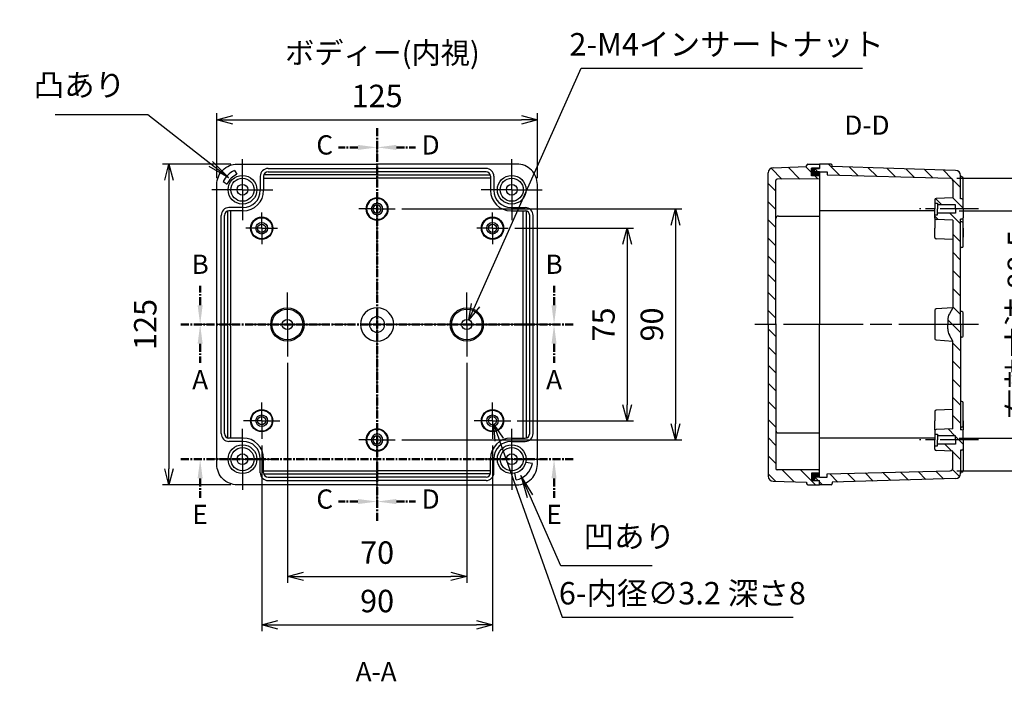
# Model space of a CAD drawing. Units: millimetres. Extents: x 0 to 2040, y 0 to 700.
# Drawn here: x 1307 to 1690, y 240 to 498 of the extents above; entities that cross this region are included whole.
import ezdxf

# ---------------------------------------------------------------- set-up
doc = ezdxf.new("R2010")
doc.units = ezdxf.units.MM
doc.header["$LTSCALE"] = 2.5
for name, pattern in [('AM_ISO08W050', [18, 12, -1.5, 3, -1.5]), ('AM_ISO08W050x2', [9, 6, -0.75, 1.5, -0.75]), ('CENTER', [2, 1.25, -0.25, 0.25, -0.25])]:
    doc.linetypes.add(name, pattern=pattern)
for name, color, linetype, lineweight in [('AM_10', 7, 'AM_ISO08W050', 50), ('AM_5', 3, 'Continuous', 25), ('AM_7', 4, 'AM_ISO08W050', 25), ('AM_8', 1, 'Continuous', 25), ('ｶﾞｽｹｯﾄ', 5, 'Continuous', 25), ('ﾄｯﾌﾟｶﾊﾞｰ', 7, 'Continuous', 25), ('ﾎﾞﾃﾞｨｰ', 2, 'Continuous', 25)]:
    doc.layers.add(name, color=color, linetype=linetype, lineweight=lineweight)
doc.styles.add('ACISOTS', font='isocp.shx', dxfattribs={"height": 1, "bigfont": 'extfont.shx'})
doc.styles.get("Standard").update_dxf_attribs({"font": 'ISOCP.SHX', "bigfont": 'EXTFONT.SHX'})
doc.dimstyles.new('AM_ISO$0', dxfattribs={"dimtxt": 3.5, "dimasz": 2.5, "dimexe": 1, "dimexo": 1, "dimgap": 1.5, "dimtad": 1, "dimdsep": 46, "dimtxsty": 'STANDARD', "dimblk": 'OPEN30', "dimcen": 0, "dimclrd": 3, "dimclre": 3, "dimclrt": 2, "dimadec": 0, "dimazin": 2, "dimtp": 0.1, "dimtm": 0.1, "dimtfac": 0.71, "dimtmove": 0, "dimatfit": 3, "dimldrblk": 'OPEN30', "dimfxl": 1, "dimlwd": -1, "dimlwe": -1, "dimarcsym": 0})
doc.dimstyles.new('AM_ISO$3', dxfattribs={"dimtxt": 3.5, "dimasz": 2.5, "dimexe": 1, "dimexo": 1, "dimgap": 1.5, "dimtad": 1, "dimtoh": 1, "dimdsep": 46, "dimtxsty": 'STANDARD', "dimblk": 'OPEN30', "dimcen": 0, "dimclrd": 3, "dimclre": 3, "dimclrt": 2, "dimadec": 0, "dimazin": 2, "dimtp": 0.1, "dimtm": 0.1, "dimtfac": 0.71, "dimtofl": 0, "dimtmove": 0, "dimatfit": 0, "dimldrblk": 'OPEN30', "dimfxl": 1, "dimlwd": -1, "dimlwe": -1, "dimarcsym": 0})
pattern_1 = [(135, (1679.7177, 182.7586), (-3.53553, -3.53553), [])]
pattern_2 = [(135, (1724.944, 182.7586), (-3.53553, -3.53553), [])]

# ---------------------------------------------------------------- blocks, each defined once
blk = doc.blocks.new('_Open30')
at = {"color": 0, "linetype": 'ByBlock', "lineweight": -2}
for p, q in [((-1, 0.268), (0, 0)), ((0, 0), (-1, -0.268)), ((0, 0), (-1, 0))]:
    blk.add_line(p, q, dxfattribs=at)
blk = doc.blocks.new('*D25')
at = {"layer": 'AM_5', "color": 3}
for p, q in [((1383.42, 435.88), (1383.42, 461.17)), ((1508.42, 435.88), (1508.42, 461.17)), ((1389.67, 458.67), (1502.17, 458.67))]:
    blk.add_line(p, q, dxfattribs=at)
at = {"layer": 'Defpoints', "color": 0}
for p in [(1508.42, 458.67), (1383.42, 433.38), (1508.42, 433.38)]:
    blk.add_point(p, dxfattribs=at)
at = {"layer": 'AM_5', "color": 3, "xscale": 6.25, "yscale": 6.25, "zscale": 6.25, "rotation": 180}
blk.add_blockref('_Open30', (1383.42, 458.67), dxfattribs=at)
at = {"layer": 'AM_5', "color": 3, "xscale": 6.25, "yscale": 6.25, "zscale": 6.25}
blk.add_blockref('_Open30', (1508.42, 458.67), dxfattribs=at)
at = {"layer": 'AM_5', "color": 2, "insert": (1445.92, 466.79), "char_height": 8.75, "attachment_point": 5}
blk.add_mtext('125', dxfattribs=at)
blk = doc.blocks.new('*D26')
at = {"layer": 'AM_5', "color": 3}
for p, q in [((1410.92, 363.88), (1410.92, 278.23)), ((1480.92, 363.88), (1480.92, 278.23)), ((1417.17, 280.73), (1474.67, 280.73))]:
    blk.add_line(p, q, dxfattribs=at)
at = {"layer": 'Defpoints', "color": 0}
for p in [(1410.92, 366.38), (1480.92, 366.38), (1480.92, 280.73)]:
    blk.add_point(p, dxfattribs=at)
at = {"layer": 'AM_5', "color": 3, "xscale": 6.25, "yscale": 6.25, "zscale": 6.25, "rotation": 180}
blk.add_blockref('_Open30', (1410.92, 280.73), dxfattribs=at)
at = {"layer": 'AM_5', "color": 3, "xscale": 6.25, "yscale": 6.25, "zscale": 6.25}
blk.add_blockref('_Open30', (1480.92, 280.73), dxfattribs=at)
at = {"layer": 'AM_5', "color": 2, "insert": (1445.92, 288.85), "char_height": 8.75, "attachment_point": 5}
blk.add_mtext('70', dxfattribs=at)
blk = doc.blocks.new('*D27')
at = {"layer": 'AM_5', "color": 3}
for p, q in [((1400.92, 331.78), (1400.92, 259.35)), ((1490.92, 331.78), (1490.92, 259.35)), ((1407.17, 261.85), (1484.67, 261.85))]:
    blk.add_line(p, q, dxfattribs=at)
at = {"layer": 'Defpoints', "color": 0}
for p in [(1400.92, 334.28), (1490.92, 334.28), (1490.92, 261.85)]:
    blk.add_point(p, dxfattribs=at)
at = {"layer": 'AM_5', "color": 3, "xscale": 6.25, "yscale": 6.25, "zscale": 6.25, "rotation": 180}
blk.add_blockref('_Open30', (1400.92, 261.85), dxfattribs=at)
at = {"layer": 'AM_5', "color": 3, "xscale": 6.25, "yscale": 6.25, "zscale": 6.25}
blk.add_blockref('_Open30', (1490.92, 261.85), dxfattribs=at)
at = {"layer": 'AM_5', "color": 2, "insert": (1445.92, 269.98), "char_height": 8.75, "attachment_point": 5}
blk.add_mtext('90', dxfattribs=at)
blk = doc.blocks.new('*D32')
at = {"layer": 'AM_5', "color": 3}
for p, q in [((1499.58, 416.38), (1545.92, 416.38)), ((1543.42, 410.13), (1543.42, 347.63)), ((1500.52, 341.38), (1545.92, 341.38))]:
    blk.add_line(p, q, dxfattribs=at)
at = {"layer": 'Defpoints', "color": 0}
for p in [(1497.08, 416.38), (1498.02, 341.38), (1543.42, 341.38)]:
    blk.add_point(p, dxfattribs=at)
at = {"layer": 'AM_5', "color": 3, "xscale": 6.25, "yscale": 6.25, "zscale": 6.25}
for p, rotation in [((1543.42, 416.38), 90), ((1543.42, 341.38), 270)]:
    blk.add_blockref('_Open30', p, dxfattribs=dict(at, rotation=rotation))
at = {"layer": 'AM_5', "color": 2, "insert": (1535.3, 378.88), "char_height": 8.75, "attachment_point": 5, "rotation": 90}
blk.add_mtext('75', dxfattribs=at)
blk = doc.blocks.new('*D33')
at = {"layer": 'AM_5', "color": 3}
for p, q in [((1455.52, 423.88), (1564.8, 423.88)), ((1562.3, 417.63), (1562.3, 340.13)), ((1455.52, 333.88), (1564.8, 333.88))]:
    blk.add_line(p, q, dxfattribs=at)
at = {"layer": 'Defpoints', "color": 0}
for p in [(1453.02, 423.88), (1453.02, 333.88), (1562.3, 333.88)]:
    blk.add_point(p, dxfattribs=at)
at = {"layer": 'AM_5', "color": 3, "xscale": 6.25, "yscale": 6.25, "zscale": 6.25}
for p, rotation in [((1562.3, 423.88), 90), ((1562.3, 333.88), 270)]:
    blk.add_blockref('_Open30', p, dxfattribs=dict(at, rotation=rotation))
at = {"layer": 'AM_5', "color": 2, "insert": (1554.18, 378.88), "char_height": 8.75, "attachment_point": 5, "rotation": 90}
blk.add_mtext('90', dxfattribs=at)
blk = doc.blocks.new('*D34')
at = {"layer": 'AM_5', "color": 3}
for p, q in [((1388.92, 441.38), (1362.26, 441.38)), ((1364.76, 435.13), (1364.76, 322.63)), ((1388.92, 316.38), (1362.26, 316.38))]:
    blk.add_line(p, q, dxfattribs=at)
at = {"layer": 'Defpoints', "color": 0}
for p in [(1391.42, 441.38), (1364.76, 316.38), (1391.42, 316.38)]:
    blk.add_point(p, dxfattribs=at)
at = {"layer": 'AM_5', "color": 3, "xscale": 6.25, "yscale": 6.25, "zscale": 6.25}
for p, rotation in [((1364.76, 441.38), 90), ((1364.76, 316.38), 270)]:
    blk.add_blockref('_Open30', p, dxfattribs=dict(at, rotation=rotation))
at = {"layer": 'AM_5', "color": 2, "insert": (1356.64, 378.88), "char_height": 8.75, "attachment_point": 5, "rotation": 90}
blk.add_mtext('125', dxfattribs=at)
blk = doc.blocks.new('*D35')
at = {"layer": 'AM_5', "color": 3}
for p, q in [((1672.92, 423.13), (1707.9, 423.13)), ((1705.4, 416.88), (1705.4, 340.88)), ((1672.92, 334.63), (1707.9, 334.63))]:
    blk.add_line(p, q, dxfattribs=at)
at = {"layer": 'Defpoints', "color": 0}
for p in [(1670.42, 423.13), (1670.42, 334.63), (1705.4, 334.63)]:
    blk.add_point(p, dxfattribs=at)
at = {"layer": 'AM_5', "color": 3, "xscale": 6.25, "yscale": 6.25, "zscale": 6.25}
for p, rotation in [((1705.4, 423.13), 90), ((1705.4, 334.63), 270)]:
    blk.add_blockref('_Open30', p, dxfattribs=dict(at, rotation=rotation))
at = {"layer": 'AM_5', "color": 2, "insert": (1697.28, 378.88), "char_height": 8.75, "attachment_point": 5, "rotation": 90}
blk.add_mtext('有効寸法 88.5', dxfattribs=at)
blk = doc.blocks.new('*D36')
at = {"layer": 'AM_5', "color": 3}
for p, q in [((1671.94, 435.88), (1727.63, 435.88)), ((1725.13, 429.63), (1725.13, 328.13)), ((1671.94, 321.88), (1727.63, 321.88))]:
    blk.add_line(p, q, dxfattribs=at)
at = {"layer": 'Defpoints', "color": 0}
for p in [(1669.44, 435.88), (1669.44, 321.88), (1725.13, 321.88)]:
    blk.add_point(p, dxfattribs=at)
at = {"layer": 'AM_5', "color": 3, "xscale": 6.25, "yscale": 6.25, "zscale": 6.25}
for p, rotation in [((1725.13, 435.88), 90), ((1725.13, 321.88), 270)]:
    blk.add_blockref('_Open30', p, dxfattribs=dict(at, rotation=rotation))
at = {"layer": 'AM_5', "color": 2, "insert": (1717, 378.88), "char_height": 8.75, "attachment_point": 5, "rotation": 90}
blk.add_mtext('有効寸法 114', dxfattribs=at)
blk = doc.blocks.new('*D38')
at = {"layer": 'AM_5', "color": 3}
for p, q in [((1484.28, 386.41), (1525.48, 478.8)), ((1525.48, 478.8), (1635.18, 478.8))]:
    blk.add_line(p, q, dxfattribs=at)
at = {"layer": 'Defpoints', "color": 0}
for p in [(1481.73, 380.71), (1480.1, 377.05)]:
    blk.add_point(p, dxfattribs=at)
at = {"layer": 'AM_5', "color": 3, "xscale": 6.25, "yscale": 6.25, "zscale": 6.25, "rotation": 245.9628084195633}
blk.add_blockref('_Open30', (1481.73, 380.71), dxfattribs=at)
at = {"layer": 'AM_5', "color": 2, "insert": (1582.21, 486.93), "char_height": 8.75, "attachment_point": 5}
blk.add_mtext('2-M4インサートナット', dxfattribs=at)
blk = doc.blocks.new('*D39')
at = {"layer": 'AM_5', "color": 3}
for p, q in [((1493.54, 333.98), (1518.07, 264.89)), ((1518.07, 264.89), (1608.1, 264.89))]:
    blk.add_line(p, q, dxfattribs=at)
at = {"layer": 'Defpoints', "color": 0}
for p in [(1490.38, 342.89), (1491.45, 339.87)]:
    blk.add_point(p, dxfattribs=at)
at = {"layer": 'AM_5', "color": 3, "xscale": 6.25, "yscale": 6.25, "zscale": 6.25, "rotation": 109.547327640224}
blk.add_blockref('_Open30', (1491.45, 339.87), dxfattribs=at)
at = {"layer": 'AM_5', "color": 2, "insert": (1564.96, 273.02), "char_height": 8.75, "attachment_point": 5}
blk.add_mtext('6-内径∅3.2 深さ8', dxfattribs=at)
blk = doc.blocks.new('*S51')
at = {"layer": 'AM_10', "color": 7, "linetype": 'CENTER'}
for p, q in [((1369.42, 378.88), (1384.42, 378.88)), ((1522.42, 378.88), (1507.42, 378.88)), ((1376.92, 371.38), (1376.92, 363.88)), ((1514.92, 371.38), (1514.92, 363.88))]:
    blk.add_line(p, q, dxfattribs=at)
at = {"layer": 'AM_10', "color": 1, "linetype": 'CENTER'}
blk.add_line((1384.42, 378.88), (1507.42, 378.88), dxfattribs=at)
at = {"layer": 'AM_10', "color": 7, "linetype": 'Continuous', "extrusion": (0, 0, -1)}
blk.add_trace([(-1375.93, 371.38), (-1377.9, 371.38), (-1376.92, 378.88)], dxfattribs=at)
at = {"layer": 'AM_10', "color": 7, "linetype": 'Continuous'}
blk.add_trace([(1515.9, 371.38), (1513.93, 371.38), (1514.92, 378.88)], dxfattribs=at)
at = {"layer": 'AM_10', "color": 7, "char_height": 7.5, "attachment_point": 5, "style": 'ACISOTS'}
for s, insert in [('A', (1376.92, 356.38)), ('A', (1514.92, 356.38)), ('A-A', (1445.54, 242.61))]:
    blk.add_mtext(s, dxfattribs=dict(at, insert=insert))
blk = doc.blocks.new('*S52')
at = {"layer": 'AM_10', "color": 7, "linetype": 'CENTER'}
for p, q in [((1369.42, 378.88), (1384.42, 378.88)), ((1522.42, 378.88), (1507.42, 378.88)), ((1376.92, 371.38), (1376.92, 363.88)), ((1514.92, 371.38), (1514.92, 363.88))]:
    blk.add_line(p, q, dxfattribs=at)
at = {"layer": 'AM_10', "color": 1, "linetype": 'CENTER'}
blk.add_line((1384.42, 378.88), (1507.42, 378.88), dxfattribs=at)
at = {"layer": 'AM_10', "color": 7, "linetype": 'Continuous', "extrusion": (0, 0, -1)}
blk.add_trace([(-1375.93, 371.38), (-1377.9, 371.38), (-1376.92, 378.88)], dxfattribs=at)
at = {"layer": 'AM_10', "color": 7, "linetype": 'Continuous'}
blk.add_trace([(1515.9, 371.38), (1513.93, 371.38), (1514.92, 378.88)], dxfattribs=at)
at = {"layer": 'AM_10', "color": 7, "char_height": 7.5, "attachment_point": 5, "style": 'ACISOTS'}
for s, insert in [('A', (1376.92, 356.38)), ('A', (1514.92, 356.38)), ('A-A', (1445.54, 242.61))]:
    blk.add_mtext(s, dxfattribs=dict(at, insert=insert))
blk = doc.blocks.new('*S53')
at = {"layer": 'AM_10', "color": 7, "linetype": 'CENTER'}
for p, q in [((1376.92, 386.38), (1376.92, 393.88)), ((1514.92, 386.38), (1514.92, 393.88)), ((1369.42, 378.88), (1384.42, 378.88)), ((1522.42, 378.88), (1507.42, 378.88))]:
    blk.add_line(p, q, dxfattribs=at)
at = {"layer": 'AM_10', "color": 1, "linetype": 'CENTER'}
blk.add_line((1384.42, 378.88), (1507.42, 378.88), dxfattribs=at)
at = {"layer": 'AM_10', "color": 7, "linetype": 'Continuous'}
blk.add_trace([(1375.93, 386.38), (1377.9, 386.38), (1376.92, 378.88)], dxfattribs=at)
at = {"layer": 'AM_10', "color": 7, "linetype": 'Continuous', "extrusion": (0, 0, -1)}
blk.add_trace([(-1515.9, 386.38), (-1513.93, 386.38), (-1514.92, 378.88)], dxfattribs=at)
at = {"layer": 'AM_10', "color": 7, "char_height": 7.5, "attachment_point": 5, "style": 'ACISOTS'}
for s, insert in [('B-B', (1445.29, 623.65)), ('B', (1376.92, 401.38)), ('B', (1514.92, 401.38))]:
    blk.add_mtext(s, dxfattribs=dict(at, insert=insert))
blk = doc.blocks.new('*S54')
at = {"layer": 'AM_10', "color": 7, "linetype": 'CENTER'}
for p, q in [((1376.92, 386.38), (1376.92, 393.88)), ((1514.92, 386.38), (1514.92, 393.88)), ((1369.42, 378.88), (1384.42, 378.88)), ((1522.42, 378.88), (1507.42, 378.88))]:
    blk.add_line(p, q, dxfattribs=at)
at = {"layer": 'AM_10', "color": 1, "linetype": 'CENTER'}
blk.add_line((1384.42, 378.88), (1507.42, 378.88), dxfattribs=at)
at = {"layer": 'AM_10', "color": 7, "linetype": 'Continuous'}
blk.add_trace([(1375.93, 386.38), (1377.9, 386.38), (1376.92, 378.88)], dxfattribs=at)
at = {"layer": 'AM_10', "color": 7, "linetype": 'Continuous', "extrusion": (0, 0, -1)}
blk.add_trace([(-1515.9, 386.38), (-1513.93, 386.38), (-1514.92, 378.88)], dxfattribs=at)
at = {"layer": 'AM_10', "color": 7, "char_height": 7.5, "attachment_point": 5, "style": 'ACISOTS'}
for s, insert in [('B-B', (1445.29, 623.65)), ('B', (1376.92, 401.38)), ('B', (1514.92, 401.38))]:
    blk.add_mtext(s, dxfattribs=dict(at, insert=insert))
blk = doc.blocks.new('*S55')
at = {"layer": 'AM_10', "color": 7, "linetype": 'CENTER'}
for p, q in [((1445.92, 455.38), (1445.92, 440.38)), ((1438.42, 447.88), (1430.92, 447.88)), ((1445.92, 302.38), (1445.92, 317.38)), ((1438.42, 309.88), (1430.92, 309.88))]:
    blk.add_line(p, q, dxfattribs=at)
at = {"layer": 'AM_10', "color": 1, "linetype": 'CENTER'}
blk.add_line((1445.92, 440.38), (1445.92, 317.38), dxfattribs=at)
at = {"layer": 'AM_10', "color": 7, "linetype": 'Continuous', "extrusion": (0, 0, -1)}
blk.add_trace([(-1438.42, 448.87), (-1438.42, 446.89), (-1445.92, 447.88)], dxfattribs=at)
at = {"layer": 'AM_10', "color": 7, "linetype": 'Continuous'}
blk.add_trace([(1438.42, 308.89), (1438.42, 310.87), (1445.92, 309.88)], dxfattribs=at)
at = {"layer": 'AM_10', "color": 7, "char_height": 7.5, "attachment_point": 5, "style": 'ACISOTS'}
for s, insert in [('C-C', (1256.04, 481.79)), ('C', (1425.49, 447.88)), ('C', (1425.49, 309.88))]:
    blk.add_mtext(s, dxfattribs=dict(at, insert=insert))
blk = doc.blocks.new('*S56')
at = {"layer": 'AM_10', "color": 7, "linetype": 'CENTER'}
for p, q in [((1445.92, 455.38), (1445.92, 440.38)), ((1438.42, 447.88), (1430.92, 447.88)), ((1445.92, 302.38), (1445.92, 317.38)), ((1438.42, 309.88), (1430.92, 309.88))]:
    blk.add_line(p, q, dxfattribs=at)
at = {"layer": 'AM_10', "color": 1, "linetype": 'CENTER'}
blk.add_line((1445.92, 440.38), (1445.92, 317.38), dxfattribs=at)
at = {"layer": 'AM_10', "color": 7, "linetype": 'Continuous', "extrusion": (0, 0, -1)}
blk.add_trace([(-1438.42, 448.87), (-1438.42, 446.89), (-1445.92, 447.88)], dxfattribs=at)
at = {"layer": 'AM_10', "color": 7, "linetype": 'Continuous'}
blk.add_trace([(1438.42, 308.89), (1438.42, 310.87), (1445.92, 309.88)], dxfattribs=at)
at = {"layer": 'AM_10', "color": 7, "char_height": 7.5, "attachment_point": 5, "style": 'ACISOTS'}
for s, insert in [('C-C', (1256.04, 481.79)), ('C', (1425.49, 447.88)), ('C', (1425.49, 309.88))]:
    blk.add_mtext(s, dxfattribs=dict(at, insert=insert))
blk = doc.blocks.new('*S57')
at = {"layer": 'AM_10', "color": 7, "linetype": 'CENTER'}
for p, q in [((1445.92, 455.38), (1445.92, 440.38)), ((1453.42, 447.88), (1460.92, 447.88)), ((1445.92, 302.38), (1445.92, 317.38)), ((1453.42, 309.88), (1460.92, 309.88))]:
    blk.add_line(p, q, dxfattribs=at)
at = {"layer": 'AM_10', "color": 1, "linetype": 'CENTER'}
blk.add_line((1445.92, 440.38), (1445.92, 317.38), dxfattribs=at)
at = {"layer": 'AM_10', "color": 7, "linetype": 'Continuous'}
blk.add_trace([(1453.42, 448.87), (1453.42, 446.89), (1445.92, 447.88)], dxfattribs=at)
at = {"layer": 'AM_10', "color": 7, "linetype": 'Continuous', "extrusion": (0, 0, -1)}
blk.add_trace([(-1453.42, 308.89), (-1453.42, 310.87), (-1445.92, 309.88)], dxfattribs=at)
at = {"layer": 'AM_10', "color": 7, "char_height": 7.5, "attachment_point": 5, "style": 'ACISOTS'}
for s, insert in [('D-D', (1636.93, 455.59)), ('D', (1466.81, 447.88)), ('D', (1466.81, 309.88))]:
    blk.add_mtext(s, dxfattribs=dict(at, insert=insert))
blk = doc.blocks.new('*S58')
at = {"layer": 'AM_10', "color": 7, "linetype": 'CENTER'}
for p, q in [((1445.92, 455.38), (1445.92, 440.38)), ((1453.42, 447.88), (1460.92, 447.88)), ((1445.92, 302.38), (1445.92, 317.38)), ((1453.42, 309.88), (1460.92, 309.88))]:
    blk.add_line(p, q, dxfattribs=at)
at = {"layer": 'AM_10', "color": 1, "linetype": 'CENTER'}
blk.add_line((1445.92, 440.38), (1445.92, 317.38), dxfattribs=at)
at = {"layer": 'AM_10', "color": 7, "linetype": 'Continuous'}
blk.add_trace([(1453.42, 448.87), (1453.42, 446.89), (1445.92, 447.88)], dxfattribs=at)
at = {"layer": 'AM_10', "color": 7, "linetype": 'Continuous', "extrusion": (0, 0, -1)}
blk.add_trace([(-1453.42, 308.89), (-1453.42, 310.87), (-1445.92, 309.88)], dxfattribs=at)
at = {"layer": 'AM_10', "color": 7, "char_height": 7.5, "attachment_point": 5, "style": 'ACISOTS'}
for s, insert in [('D-D', (1636.93, 455.59)), ('D', (1466.81, 447.88)), ('D', (1466.81, 309.88))]:
    blk.add_mtext(s, dxfattribs=dict(at, insert=insert))
blk = doc.blocks.new('*S59')
at = {"layer": 'AM_10', "color": 7, "linetype": 'CENTER'}
for p, q in [((1369.42, 326.38), (1384.42, 326.38)), ((1522.42, 326.38), (1507.42, 326.38)), ((1376.92, 318.88), (1376.92, 311.38)), ((1514.92, 318.88), (1514.92, 311.38))]:
    blk.add_line(p, q, dxfattribs=at)
at = {"layer": 'AM_10', "color": 1, "linetype": 'CENTER'}
blk.add_line((1384.42, 326.38), (1507.42, 326.38), dxfattribs=at)
at = {"layer": 'AM_10', "color": 7, "linetype": 'Continuous', "extrusion": (0, 0, -1)}
blk.add_trace([(-1375.93, 318.88), (-1377.9, 318.88), (-1376.92, 326.38)], dxfattribs=at)
at = {"layer": 'AM_10', "color": 7, "linetype": 'Continuous'}
blk.add_trace([(1515.9, 318.88), (1513.93, 318.88), (1514.92, 326.38)], dxfattribs=at)
at = {"layer": 'AM_10', "color": 7, "char_height": 7.5, "attachment_point": 5, "style": 'ACISOTS'}
for s, insert in [('E', (1376.92, 303.88)), ('E', (1514.92, 303.88)), ('E-E', (1283.3, 245.83))]:
    blk.add_mtext(s, dxfattribs=dict(at, insert=insert))
blk = doc.blocks.new('*S60')
at = {"layer": 'AM_10', "color": 7, "linetype": 'CENTER'}
for p, q in [((1369.42, 326.38), (1384.42, 326.38)), ((1522.42, 326.38), (1507.42, 326.38)), ((1376.92, 318.88), (1376.92, 311.38)), ((1514.92, 318.88), (1514.92, 311.38))]:
    blk.add_line(p, q, dxfattribs=at)
at = {"layer": 'AM_10', "color": 1, "linetype": 'CENTER'}
blk.add_line((1384.42, 326.38), (1507.42, 326.38), dxfattribs=at)
at = {"layer": 'AM_10', "color": 7, "linetype": 'Continuous', "extrusion": (0, 0, -1)}
blk.add_trace([(-1375.93, 318.88), (-1377.9, 318.88), (-1376.92, 326.38)], dxfattribs=at)
at = {"layer": 'AM_10', "color": 7, "linetype": 'Continuous'}
blk.add_trace([(1515.9, 318.88), (1513.93, 318.88), (1514.92, 326.38)], dxfattribs=at)
at = {"layer": 'AM_10', "color": 7, "char_height": 7.5, "attachment_point": 5, "style": 'ACISOTS'}
for s, insert in [('E', (1376.92, 303.88)), ('E', (1514.92, 303.88)), ('E-E', (1283.3, 245.83))]:
    blk.add_mtext(s, dxfattribs=dict(at, insert=insert))
blk = doc.blocks.new('*S62')
at = {"layer": 'AM_5', "color": 3, "linetype": 'Continuous'}
for p, q in [((1505.54, 311.98), (1501.98, 319.98)), ((1506.59, 312.45), (1501.98, 319.98)), ((1501.98, 319.98), (1504.48, 311.51))]:
    blk.add_line(p, q, dxfattribs=at)
at = {"layer": 'AM_5', "color": 3}
for p, q in [((1517.62, 284.82), (1505.54, 311.98)), ((1553.2, 284.82), (1517.62, 284.82))]:
    blk.add_line(p, q, dxfattribs=at)
at = {"layer": 'AM_5', "color": 2, "insert": (1526.37, 289.2), "char_height": 8.75, "attachment_point": 7, "style": 'ACISOTS'}
blk.add_mtext('凹あり', dxfattribs=at)
blk = doc.blocks.new('*S63')
at = {"layer": 'AM_5', "color": 3}
for p, q in [((1320.33, 460.72), (1356.5, 460.72)), ((1356.5, 460.72), (1381.05, 441.52))]:
    blk.add_line(p, q, dxfattribs=at)
at = {"layer": 'AM_5', "color": 3, "linetype": 'Continuous'}
for p, q in [((1387.94, 436.13), (1381.76, 442.43)), ((1380.34, 440.61), (1387.94, 436.13)), ((1381.05, 441.52), (1387.94, 436.13))]:
    blk.add_line(p, q, dxfattribs=at)
at = {"layer": 'AM_5', "color": 2, "insert": (1347.75, 465.1), "char_height": 8.75, "attachment_point": 9, "style": 'ACISOTS'}
blk.add_mtext('凸あり', dxfattribs=at)

msp = doc.modelspace()

# ---------------------------------------------------------------- hatches: boundary and pattern name
at = {"layer": 'AM_8'}
h = msp.add_hatch(dxfattribs=at)
h.set_pattern_fill('_U', color=256, scale=5, angle=495, style=0, pattern_type=0)
h.set_pattern_definition(pattern_1)
edge = h.paths.add_edge_path()
edge.add_line((1601.416, 378.88), (1598.416, 378.88))
edge.add_line((1598.416, 378.88), (1598.416, 437.945))
edge.add_arc((1600.416, 437.945), 2, -268.08722, -180, ccw=False)
edge.add_line((1600.349, 439.944), (1613.416, 440.38))
edge.add_line((1613.416, 440.38), (1613.416, 440.88))
edge.add_arc((1613.916, 440.88), 0.5, -270, -180, ccw=False)
edge.add_line((1613.916, 441.38), (1618.416, 441.38))
edge.add_line((1618.416, 441.38), (1618.416, 439.78))
edge.add_line((1618.416, 439.78), (1615.316, 439.78))
edge.add_line((1615.316, 439.78), (1615.316, 436.78))
edge.add_line((1615.316, 436.78), (1618.416, 436.78))
edge.add_line((1618.416, 436.78), (1618.416, 435.58))
edge.add_line((1618.416, 435.58), (1601.913, 435.483))
edge.add_arc((1601.916, 434.983), 0.5, -269.66041, -180)
edge.add_line((1601.416, 434.983), (1601.416, 378.88))
h = msp.add_hatch(dxfattribs=at)
h.set_pattern_fill('_U', color=256, scale=5, angle=495, style=0, pattern_type=0)
h.set_pattern_definition(pattern_2)
edge = h.paths.add_edge_path()
edge.add_arc((1663.916, 420.263), 0.5, -180, -92.04541, ccw=False)
edge.add_line((1663.416, 420.263), (1663.416, 421.63))
edge.add_line((1663.416, 421.63), (1664.416, 421.63))
edge.add_line((1664.416, 421.63), (1664.416, 422.28))
edge.add_line((1664.416, 422.28), (1671.416, 422.28))
edge.add_line((1671.416, 422.28), (1671.416, 425.48))
edge.add_line((1671.416, 425.48), (1664.416, 425.48))
edge.add_line((1664.416, 425.48), (1664.416, 426.13))
edge.add_line((1664.416, 426.13), (1663.416, 426.13))
edge.add_line((1663.416, 426.13), (1663.416, 427.498))
edge.add_arc((1663.916, 427.498), 0.5, 92.04541, 180, ccw=False)
edge.add_line((1663.898, 427.998), (1670.416, 428.23))
edge.add_line((1670.416, 428.23), (1670.416, 434.881))
edge.add_arc((1669.416, 434.881), 1, 0.0386, 88.53869)
edge.add_line((1669.441, 435.88), (1621.416, 437.13))
edge.add_line((1621.416, 437.13), (1621.416, 438.38))
edge.add_line((1621.416, 438.38), (1618.416, 438.38))
edge.add_line((1618.416, 438.38), (1616.416, 438.38))
edge.add_line((1616.416, 438.38), (1616.416, 439.68))
edge.add_line((1616.416, 439.68), (1618.416, 439.68))
edge.add_line((1618.416, 439.68), (1618.416, 441.38))
edge.add_line((1618.416, 441.38), (1622.916, 441.38))
edge.add_arc((1622.916, 440.88), 0.5, 0, 90, ccw=False)
edge.add_line((1623.416, 440.88), (1623.416, 440.38))
edge.add_line((1623.416, 440.38), (1671.476, 438.939))
edge.add_arc((1671.416, 436.94), 2, 0, 88.28164, ccw=False)
edge.add_line((1673.416, 436.94), (1673.416, 427.88))
edge.add_line((1673.416, 427.88), (1673.916, 427.88))
edge.add_arc((1673.916, 427.38), 0.5, 0, 90, ccw=False)
edge.add_line((1674.416, 427.38), (1674.416, 420.38))
edge.add_arc((1673.916, 420.38), 0.5, -90, 0, ccw=False)
edge.add_line((1673.916, 419.88), (1673.416, 419.88))
edge.add_line((1673.416, 419.88), (1673.416, 378.88))
edge.add_line((1673.416, 378.88), (1668.416, 378.88))
edge.add_line((1668.416, 378.88), (1668.416, 380.553))
edge.add_arc((1673.453, 380.548), 5.038, 148.42469, 179.94466, ccw=False)
edge.add_line((1669.161, 383.186), (1670.416, 385.38))
edge.add_line((1670.416, 385.38), (1670.416, 419.53))
edge.add_line((1670.416, 419.53), (1663.898, 419.763))
h = msp.add_hatch(dxfattribs=at)
h.set_pattern_fill('_U', color=256, scale=5, angle=495, style=0, pattern_type=0)
h.set_pattern_definition(pattern_1)
edge = h.paths.add_edge_path()
edge.add_line((1601.416, 378.88), (1598.416, 378.88))
edge.add_line((1598.416, 378.88), (1598.416, 319.816))
edge.add_arc((1600.416, 319.816), 2, -180, -91.91278)
edge.add_line((1600.349, 317.817), (1613.416, 317.38))
edge.add_line((1613.416, 317.38), (1613.416, 316.88))
edge.add_arc((1613.916, 316.88), 0.5, -180, -90)
edge.add_line((1613.916, 316.38), (1618.416, 316.38))
edge.add_line((1618.416, 316.38), (1618.416, 317.98))
edge.add_line((1618.416, 317.98), (1615.316, 317.98))
edge.add_line((1615.316, 317.98), (1615.316, 320.98))
edge.add_line((1615.316, 320.98), (1618.416, 320.98))
edge.add_line((1618.416, 320.98), (1618.416, 322.18))
edge.add_line((1618.416, 322.18), (1601.913, 322.278))
edge.add_arc((1601.916, 322.778), 0.5, -180, -90.33959, ccw=False)
edge.add_line((1601.416, 322.778), (1601.416, 378.88))
h = msp.add_hatch(dxfattribs=at)
h.set_pattern_fill('_U', color=256, scale=5, angle=495, style=0, pattern_type=0)
h.set_pattern_definition(pattern_2)
edge = h.paths.add_edge_path()
edge.add_arc((1663.916, 337.498), 0.5, 92.04541, 180)
edge.add_line((1663.416, 337.498), (1663.416, 336.13))
edge.add_line((1663.416, 336.13), (1664.416, 336.13))
edge.add_line((1664.416, 336.13), (1664.416, 335.48))
edge.add_line((1664.416, 335.48), (1671.416, 335.48))
edge.add_line((1671.416, 335.48), (1671.416, 332.28))
edge.add_line((1671.416, 332.28), (1664.416, 332.28))
edge.add_line((1664.416, 332.28), (1664.416, 331.63))
edge.add_line((1664.416, 331.63), (1663.416, 331.63))
edge.add_line((1663.416, 331.63), (1663.416, 330.263))
edge.add_arc((1663.916, 330.263), 0.5, -180, -92.04541)
edge.add_line((1663.898, 329.763), (1670.416, 329.53))
edge.add_line((1670.416, 329.53), (1670.416, 322.879))
edge.add_arc((1669.416, 322.88), 1, -88.53869, -0.0386, ccw=False)
edge.add_line((1669.441, 321.88), (1621.416, 320.63))
edge.add_line((1621.416, 320.63), (1621.416, 319.38))
edge.add_line((1621.416, 319.38), (1618.416, 319.38))
edge.add_line((1618.416, 319.38), (1616.416, 319.38))
edge.add_line((1616.416, 319.38), (1616.416, 318.08))
edge.add_line((1616.416, 318.08), (1618.416, 318.08))
edge.add_line((1618.416, 318.08), (1618.416, 316.38))
edge.add_line((1618.416, 316.38), (1622.916, 316.38))
edge.add_arc((1622.916, 316.88), 0.5, -90, 0)
edge.add_line((1623.416, 316.88), (1623.416, 317.38))
edge.add_line((1623.416, 317.38), (1671.476, 318.822))
edge.add_arc((1671.416, 320.821), 2, -88.28164, 0)
edge.add_line((1673.416, 320.821), (1673.416, 329.88))
edge.add_line((1673.416, 329.88), (1673.916, 329.88))
edge.add_arc((1673.916, 330.38), 0.5, -90, 0)
edge.add_line((1674.416, 330.38), (1674.416, 337.38))
edge.add_arc((1673.916, 337.38), 0.5, 0, 90)
edge.add_line((1673.916, 337.88), (1673.416, 337.88))
edge.add_line((1673.416, 337.88), (1673.416, 378.88))
edge.add_line((1673.416, 378.88), (1668.416, 378.88))
edge.add_line((1668.416, 378.88), (1668.416, 377.208))
edge.add_arc((1673.453, 377.213), 5.038, -179.94466, -148.42469)
edge.add_line((1669.161, 374.575), (1670.416, 372.38))
edge.add_line((1670.416, 372.38), (1670.416, 338.23))
edge.add_line((1670.416, 338.23), (1663.898, 337.998))
at = {"layer": 'ｶﾞｽｹｯﾄ'}
for points in [[(1615.316, 439.78), (1618.416, 439.78), (1618.416, 439.68), (1616.416, 439.68), (1616.416, 438.38), (1618.416, 438.38), (1618.416, 436.78), (1615.316, 436.78)], [(1615.316, 317.98), (1618.416, 317.98), (1618.416, 318.08), (1616.416, 318.08), (1616.416, 319.38), (1618.416, 319.38), (1618.416, 320.98), (1615.316, 320.98)]]:
    msp.add_hatch(color=256, dxfattribs=at).paths.add_polyline_path(points)

# ---------------------------------------------------------------- linework, layer by layer
at = {"layer": 'AM_7'}
for p, q in [((1445.916, 310.38), (1445.916, 447.38)), ((1514.416, 378.88), (1377.416, 378.88)), ((1679.416, 378.88), (1592.416, 378.88)), ((1680.416, 378.88), (1592.416, 378.88))]:
    msp.add_line(p, q, dxfattribs=at)
at = {"layer": 'AM_7', "linetype": 'AM_ISO08W050x2'}
for p, q in [((1393.416, 431.38), (1393.416, 443.28)), ((1498.416, 431.38), (1498.416, 443.28)), ((1393.416, 431.38), (1381.516, 431.38)), ((1393.416, 431.38), (1405.316, 431.38)), ((1393.416, 431.38), (1393.416, 419.48)), ((1498.416, 431.38), (1486.516, 431.38)), ((1498.416, 431.38), (1498.416, 419.48)), ((1498.416, 431.38), (1510.316, 431.38)), ((1400.916, 416.38), (1400.916, 422.541)), ((1445.916, 423.88), (1438.816, 423.88)), ((1445.916, 423.88), (1453.016, 423.88)), ((1490.916, 416.38), (1490.916, 422.541)), ((1680.416, 423.88), (1657.416, 423.88)), ((1400.916, 416.38), (1394.755, 416.38)), ((1400.916, 416.38), (1400.916, 410.22)), ((1400.916, 416.38), (1407.076, 416.38)), ((1490.916, 416.38), (1484.755, 416.38)), ((1490.916, 416.38), (1497.076, 416.38)), ((1490.916, 416.38), (1490.916, 410.22)), ((1410.916, 378.88), (1410.916, 391.38)), ((1480.916, 378.88), (1480.916, 391.38)), ((1410.916, 378.88), (1398.416, 378.88)), ((1410.916, 378.88), (1410.916, 366.38)), ((1410.916, 378.88), (1423.416, 378.88)), ((1480.916, 378.88), (1468.416, 378.88)), ((1480.916, 378.88), (1493.416, 378.88)), ((1480.916, 378.88), (1480.916, 366.38)), ((1680.416, 378.88), (1657.416, 378.88)), ((1400.916, 341.38), (1400.916, 348.48)), ((1490.916, 341.38), (1490.916, 348.48)), ((1393.416, 326.38), (1393.416, 338.28)), ((1400.916, 341.38), (1393.816, 341.38)), ((1400.916, 341.38), (1400.916, 334.28)), ((1400.916, 341.38), (1408.016, 341.38)), ((1490.916, 341.38), (1483.816, 341.38)), ((1490.916, 341.38), (1498.016, 341.38)), ((1490.916, 341.38), (1490.916, 334.28)), ((1498.416, 326.38), (1498.416, 338.28)), ((1445.916, 333.88), (1438.816, 333.88)), ((1445.916, 333.88), (1453.016, 333.88)), ((1680.416, 333.88), (1657.416, 333.88)), ((1393.416, 326.38), (1381.516, 326.38)), ((1393.416, 326.38), (1405.316, 326.38)), ((1393.416, 326.38), (1393.416, 314.48)), ((1498.416, 326.38), (1486.516, 326.38)), ((1498.416, 326.38), (1498.416, 314.48)), ((1498.416, 326.38), (1510.316, 326.38))]:
    msp.add_line(p, q, dxfattribs=at)
at = {"layer": 'ﾄｯﾌﾟｶﾊﾞｰ'}
for p, q in [((1598.416, 378.88), (1598.416, 437.945)), ((1600.349, 439.944), (1613.416, 440.38)), ((1613.416, 440.38), (1613.416, 440.88)), ((1613.916, 441.38), (1618.416, 441.38)), ((1618.416, 439.78), (1615.316, 439.78)), ((1615.316, 436.78), (1615.316, 439.78)), ((1618.416, 441.38), (1618.416, 439.78)), ((1601.416, 378.88), (1601.416, 434.983)), ((1618.416, 435.58), (1601.913, 435.483)), ((1618.416, 436.78), (1615.316, 436.78)), ((1618.416, 436.78), (1618.416, 378.88)), ((1602.416, 421.13), (1618.416, 421.13)), ((1598.416, 378.88), (1598.416, 319.816)), ((1601.416, 378.88), (1601.416, 322.778)), ((1618.416, 320.98), (1618.416, 378.88)), ((1602.413, 336.63), (1618.416, 336.63)), ((1618.416, 322.18), (1601.913, 322.278)), ((1618.416, 320.98), (1615.316, 320.98)), ((1615.316, 320.98), (1615.316, 317.98)), ((1600.349, 317.817), (1613.416, 317.38)), ((1613.416, 317.38), (1613.416, 316.88)), ((1613.916, 316.38), (1618.416, 316.38)), ((1618.416, 317.98), (1615.316, 317.98)), ((1618.416, 316.38), (1618.416, 317.98))]:
    msp.add_line(p, q, dxfattribs=at)
for centre, radius, start, end in [((1600.416, 437.945), 2, 91.91278, 180), ((1613.916, 440.88), 0.5, 90, 180), ((1601.916, 434.983), 0.5, 90.33959, 180), ((1602.416, 420.13), 1, 90, 180), ((1602.416, 337.63), 1, 180, 270), ((1601.916, 322.778), 0.5, 180, 269.66041), ((1600.416, 319.816), 2, 180, 268.08722), ((1613.916, 316.88), 0.5, 180, 270)]:
    msp.add_arc(centre, radius, start, end, dxfattribs=at)
at = {"layer": 'ﾎﾞﾃﾞｨｰ'}
for p, q in [((1390.26, 438.92), (1391.279, 437.406)), ((1403.416, 439.68), (1445.916, 439.68)), ((1403.416, 438.38), (1445.916, 438.38)), ((1488.416, 439.68), (1445.916, 439.68)), ((1488.416, 438.38), (1445.916, 438.38)), ((1616.416, 438.38), (1616.416, 439.68)), ((1616.416, 439.68), (1618.416, 439.68)), ((1618.416, 438.38), (1616.416, 438.38)), ((1622.916, 441.38), (1618.416, 441.38)), ((1618.416, 441.38), (1618.416, 439.68)), ((1618.416, 438.38), (1618.416, 378.88)), ((1618.416, 438.38), (1621.416, 438.38)), ((1621.416, 438.38), (1621.416, 437.13)), ((1623.416, 440.38), (1623.416, 440.88)), ((1671.476, 438.939), (1623.416, 440.38)), ((1385.876, 434.536), (1387.39, 433.517)), ((1400.366, 436.63), (1400.366, 431.13)), ((1401.666, 436.63), (1401.666, 431.13)), ((1401.666, 435.88), (1445.916, 435.88)), ((1445.916, 437.13), (1401.739, 437.13)), ((1445.916, 437.13), (1490.093, 437.13)), ((1490.166, 435.88), (1445.916, 435.88)), ((1490.166, 436.63), (1490.166, 431.13)), ((1491.466, 436.63), (1491.466, 431.13)), ((1621.416, 437.13), (1669.441, 435.88)), ((1670.416, 434.881), (1670.416, 428.23)), ((1673.416, 436.94), (1673.416, 436.38)), ((1673.416, 427.88), (1673.416, 436.94)), ((1673.916, 436.38), (1673.416, 436.38)), ((1674.416, 426.88), (1674.416, 435.88)), ((1663.416, 427.498), (1663.416, 423.88)), ((1670.416, 428.23), (1663.898, 427.998)), ((1673.916, 427.88), (1673.416, 427.88)), ((1674.416, 423.88), (1674.416, 427.38)), ((1387.666, 334.703), (1387.666, 423.057)), ((1393.666, 424.43), (1388.166, 424.43)), ((1393.666, 423.13), (1388.166, 423.13)), ((1388.916, 334.63), (1388.916, 423.13)), ((1498.166, 424.43), (1503.666, 424.43)), ((1498.166, 423.13), (1503.666, 423.13)), ((1502.916, 334.63), (1502.916, 423.13)), ((1504.166, 334.703), (1504.166, 423.057)), ((1663.416, 423.13), (1618.416, 423.13)), ((1663.416, 426.13), (1664.416, 426.13)), ((1663.416, 420.263), (1663.416, 423.88)), ((1664.416, 426.13), (1664.416, 423.88)), ((1671.416, 425.48), (1664.416, 425.48)), ((1664.416, 421.63), (1664.416, 423.88)), ((1671.416, 423.88), (1671.416, 425.48)), ((1671.416, 423.88), (1671.416, 422.28)), ((1674.416, 423.88), (1674.416, 420.38)), ((1385.116, 336.38), (1385.116, 421.38)), ((1386.416, 336.38), (1386.416, 421.38)), ((1505.416, 336.38), (1505.416, 421.38)), ((1506.716, 336.38), (1506.716, 421.38)), ((1663.416, 421.63), (1664.416, 421.63)), ((1663.416, 419.998), (1663.416, 416.38)), ((1670.416, 419.53), (1663.898, 419.763)), ((1671.416, 422.28), (1664.416, 422.28)), ((1670.416, 419.53), (1670.416, 385.38)), ((1673.416, 378.88), (1673.416, 419.88)), ((1673.916, 419.88), (1673.416, 419.88)), ((1673.916, 418.88), (1673.416, 418.88)), ((1674.416, 416.38), (1674.416, 419.88)), ((1663.416, 412.763), (1663.416, 416.38)), ((1674.416, 409.38), (1674.416, 418.38)), ((1674.416, 416.38), (1674.416, 412.88)), ((1670.416, 412.03), (1663.898, 412.263)), ((1673.916, 408.88), (1673.416, 408.88)), ((1663.416, 384.415), (1663.416, 373.346)), ((1670.416, 385.38), (1663.88, 384.914)), ((1670.416, 385.38), (1669.074, 383.033)), ((1668.416, 380.553), (1668.416, 378.88)), ((1673.916, 383.88), (1673.416, 383.88)), ((1674.416, 374.38), (1674.416, 383.38)), ((1618.416, 319.38), (1618.416, 378.88)), ((1668.416, 377.208), (1668.416, 378.88)), ((1673.416, 378.88), (1673.416, 337.88)), ((1663.88, 372.847), (1670.416, 372.38)), ((1670.416, 372.38), (1669.074, 374.728)), ((1673.916, 373.88), (1673.416, 373.88)), ((1670.416, 338.23), (1670.416, 372.38)), ((1670.416, 345.73), (1663.898, 345.498)), ((1673.916, 348.88), (1673.416, 348.88)), ((1674.416, 339.38), (1674.416, 348.38)), ((1663.416, 344.998), (1663.416, 341.38)), ((1674.416, 341.38), (1674.416, 344.88)), ((1663.416, 337.763), (1663.416, 341.38)), ((1670.416, 338.23), (1663.898, 337.998)), ((1673.916, 338.88), (1673.416, 338.88)), ((1673.916, 337.88), (1673.416, 337.88)), ((1674.416, 341.38), (1674.416, 337.88)), ((1393.666, 334.63), (1388.166, 334.63)), ((1498.166, 334.63), (1503.666, 334.63)), ((1663.416, 334.63), (1618.416, 334.63)), ((1663.416, 337.498), (1663.416, 333.88)), ((1663.416, 336.13), (1664.416, 336.13)), ((1664.416, 336.13), (1664.416, 333.88)), ((1671.416, 335.48), (1664.416, 335.48)), ((1671.416, 333.88), (1671.416, 335.48)), ((1674.416, 333.88), (1674.416, 337.38)), ((1393.666, 333.33), (1388.166, 333.33)), ((1498.166, 333.33), (1503.666, 333.33)), ((1663.416, 330.263), (1663.416, 333.88)), ((1663.416, 331.63), (1664.416, 331.63)), ((1664.416, 331.63), (1664.416, 333.88)), ((1671.416, 332.28), (1664.416, 332.28)), ((1671.416, 333.88), (1671.416, 332.28)), ((1674.416, 333.88), (1674.416, 330.38)), ((1674.416, 330.88), (1674.416, 321.88)), ((1400.366, 321.13), (1400.366, 326.63)), ((1401.666, 321.13), (1401.666, 326.63)), ((1490.166, 321.13), (1490.166, 326.63)), ((1491.466, 321.13), (1491.466, 326.63)), ((1670.416, 329.53), (1663.898, 329.763)), ((1670.416, 322.879), (1670.416, 329.53)), ((1673.916, 329.88), (1673.416, 329.88)), ((1673.416, 329.88), (1673.416, 320.821)), ((1506.49, 324.69), (1503.881, 325.158)), ((1401.666, 321.88), (1445.916, 321.88)), ((1401.739, 320.63), (1445.916, 320.63)), ((1403.416, 319.38), (1445.916, 319.38)), ((1490.166, 321.88), (1445.916, 321.88)), ((1490.093, 320.63), (1445.916, 320.63)), ((1488.416, 319.38), (1445.916, 319.38)), ((1500.106, 318.306), (1499.638, 320.915)), ((1618.416, 319.38), (1616.416, 319.38)), ((1616.416, 319.38), (1616.416, 318.08)), ((1618.416, 319.38), (1621.416, 319.38)), ((1621.416, 320.63), (1669.441, 321.88)), ((1621.416, 319.38), (1621.416, 320.63)), ((1671.476, 318.822), (1623.416, 317.38)), ((1673.416, 320.821), (1673.416, 321.38)), ((1673.916, 321.38), (1673.416, 321.38)), ((1403.416, 318.08), (1445.916, 318.08)), ((1488.416, 318.08), (1445.916, 318.08)), ((1616.416, 318.08), (1618.416, 318.08)), ((1618.416, 316.38), (1618.416, 318.08)), ((1622.916, 316.38), (1618.416, 316.38)), ((1623.416, 317.38), (1623.416, 316.88))]:
    msp.add_line(p, q, dxfattribs=at)
for points in [[(1445.916, 316.38), (1391.416, 316.38, -0.4142136), (1383.416, 324.38), (1383.416, 433.38, -0.4142136), (1391.416, 441.38), (1445.916, 441.38)], [(1445.916, 316.38), (1500.416, 316.38, 0.4142136), (1508.416, 324.38), (1508.416, 433.38, 0.4142136), (1500.416, 441.38), (1445.916, 441.38)]]:
    msp.add_lwpolyline(points, format="xyb", dxfattribs=at)
for centre, radius in [((1393.416, 431.38), 5.6), ((1393.416, 431.38), 4.5), ((1498.416, 431.38), 5.6), ((1498.416, 431.38), 4.5), ((1393.416, 431.38), 2.1), ((1498.416, 431.38), 2.1), ((1400.916, 416.38), 4.35), ((1400.916, 416.38), 4.1), ((1400.916, 416.38), 2.25), ((1490.916, 416.38), 4.35), ((1490.916, 416.38), 4.1), ((1490.916, 416.38), 2.25), ((1400.916, 416.38), 1.6), ((1490.916, 416.38), 1.6), ((1410.916, 378.88), 6.5), ((1410.916, 378.88), 6), ((1480.916, 378.88), 6.5), ((1480.916, 378.88), 6), ((1410.916, 378.88), 2), ((1480.916, 378.88), 2), ((1400.916, 341.38), 4.35), ((1490.916, 341.38), 4.35), ((1400.916, 341.38), 4.1), ((1400.916, 341.38), 2.25), ((1400.916, 341.38), 1.6), ((1490.916, 341.38), 4.1), ((1490.916, 341.38), 2.25), ((1490.916, 341.38), 1.6), ((1393.416, 326.38), 5.6), ((1393.416, 326.38), 4.5), ((1498.416, 326.38), 5.6), ((1498.416, 326.38), 4.5), ((1393.416, 326.38), 2.1), ((1498.416, 326.38), 2.1)]:
    msp.add_circle(centre, radius, dxfattribs=at)
for centre, radius, start, end in [((1394.268, 430.528), 9.3, 115.52878, 154.47122), ((1403.416, 436.63), 3.05, 90, 180), ((1403.416, 436.63), 1.75, 90, 180), ((1488.416, 436.63), 3.05, 0, 90), ((1488.416, 436.63), 1.75, 0, 90), ((1622.916, 440.88), 0.5, 0, 90), ((1671.416, 436.94), 2, 0, 88.28164), ((1394.268, 430.528), 7.5, 113.48981, 156.51019), ((1669.416, 434.881), 1, 0, 88.53869), ((1673.916, 435.88), 0.5, 0, 90), ((1393.666, 431.13), 8, 270, 0), ((1393.666, 431.13), 6.7, 270, 0), ((1498.166, 431.13), 8, 180, 270), ((1498.166, 431.13), 6.7, 180, 270), ((1445.916, 423.88), 4.35, 90, 270), ((1445.916, 423.88), 4.1, 90, 270), ((1445.916, 423.88), 4.35, 270, 90), ((1445.916, 423.88), 4.1, 270, 90), ((1663.916, 427.498), 0.5, 92.04541, 180), ((1673.916, 427.38), 0.5, 0, 90), ((1388.166, 421.38), 3.05, 90, 180), ((1388.166, 421.38), 1.75, 90, 180), ((1445.916, 423.88), 2.25, 90, 270), ((1445.916, 423.88), 1.6, 90, 270), ((1445.916, 423.88), 2.25, 270, 90), ((1445.916, 423.88), 1.6, 270, 90), ((1503.666, 421.38), 3.05, 0, 90), ((1503.666, 421.38), 1.75, 0, 90), ((1663.916, 420.263), 0.5, 180, 267.95459), ((1663.916, 419.998), 0.5, 164.63761, 180), ((1673.916, 420.38), 0.5, 270, 0), ((1673.916, 418.38), 0.5, 0, 90), ((1673.916, 419.88), 0.5, 0, 30), ((1663.916, 412.763), 0.5, 180, 267.95459), ((1673.916, 409.38), 0.5, 270, 0), ((1445.916, 378.88), 6.5, 90, 270), ((1445.916, 378.88), 6.5, 270, 90), ((1663.916, 384.415), 0.5, 94.08562, 180), ((1445.916, 378.88), 3, 90, 270), ((1445.916, 378.88), 3, 270, 90), ((1673.416, 380.553), 5, 150.25512, 180), ((1673.916, 383.38), 0.5, 0, 90), ((1673.416, 377.208), 5, 180, 209.74488), ((1663.916, 373.346), 0.5, 180, 265.91438), ((1673.916, 374.38), 0.5, 270, 0), ((1673.916, 348.38), 0.5, 0, 90), ((1663.916, 344.998), 0.5, 92.04541, 180), ((1445.916, 333.88), 4.35, 90, 270), ((1445.916, 333.88), 4.1, 90, 270), ((1445.916, 333.88), 4.35, 270, 90), ((1445.916, 333.88), 4.1, 270, 90), ((1663.916, 337.498), 0.5, 92.04541, 180), ((1673.916, 339.38), 0.5, 270, 0), ((1673.916, 337.38), 0.5, 0, 90), ((1673.916, 337.88), 0.5, 330, 0), ((1388.166, 336.38), 3.05, 180, 270), ((1388.166, 336.38), 1.75, 180, 270), ((1393.666, 326.63), 8, 0, 90), ((1445.916, 333.88), 2.25, 90, 270), ((1445.916, 333.88), 1.6, 90, 270), ((1445.916, 333.88), 2.25, 270, 90), ((1445.916, 333.88), 1.6, 270, 90), ((1498.166, 326.63), 8, 90, 180), ((1503.666, 336.38), 1.75, 270, 0), ((1503.666, 336.38), 3.05, 270, 0), ((1663.916, 337.763), 0.5, 180, 195.36239), ((1393.666, 326.63), 6.7, 0, 90), ((1498.166, 326.63), 6.7, 90, 180), ((1663.916, 330.263), 0.5, 180, 267.95459), ((1673.916, 330.38), 0.5, 270, 0), ((1498.416, 326.38), 8.25, 281.82676, 348.17324), ((1669.416, 322.88), 1, 271.46131, 0), ((1403.416, 321.13), 3.05, 180, 270), ((1403.416, 321.13), 1.75, 180, 270), ((1488.416, 321.13), 1.75, 270, 0), ((1488.416, 321.13), 3.05, 270, 0), ((1671.416, 320.821), 2, 271.71836, 0), ((1673.916, 321.88), 0.5, 270, 0), ((1622.916, 316.88), 0.5, 270, 0)]:
    msp.add_arc(centre, radius, start, end, dxfattribs=at)

# ---------------------------------------------------------------- block references
at = {"layer": 'AM_10'}
for name in ['*S53', '*S54', '*S55', '*S56', '*S57', '*S58', '*S51', '*S52', '*S59', '*S60']:
    msp.add_blockref(name, (0, 0), dxfattribs=at)
at = {"layer": 'AM_5'}
for name in ['*S63', '*S62']:
    msp.add_blockref(name, (0, 0), dxfattribs=at)

# ---------------------------------------------------------------- texts
at = {"layer": 'AM_5', "color": 2, "insert": (1410.051, 488.87), "char_height": 8.33333, "attachment_point": 1}
msp.add_mtext('{\\fMS Gothic|b0|i0|c128|p49;\\C0;ボディー(内視)}', dxfattribs=at)

# ---------------------------------------------------------------- dimensions: what is measured, and where the dimension line sits
at = {"layer": 'AM_5'}
for p1, p2, text, picture, middle in [((1480.101, 377.054), (1481.73, 380.707), '2-M4インサートナット', '*D38', (1582.208, 478.804)), ((1490.38, 342.888), (1491.451, 339.873), '6-内径<> 深さ8', '*D39', (1564.959, 264.894))]:
    dim = msp.add_diameter_dim_2p(p1=p1, p2=p2, text=text, dimstyle='AM_ISO$3', override={"dimscale": 2.5}, dxfattribs=at)
    dim.commit()
    dim.dimension.update_dxf_attribs({"geometry": picture, "text_midpoint": middle, "dimtype": 163})
for base, p1, p2, picture, middle in [((1508.416, 458.666), (1383.416, 433.38), (1508.416, 433.38), '*D25', (1445.916, 466.791)), ((1480.916, 280.727), (1410.916, 366.38), (1480.916, 366.38), '*D26', (1445.916, 288.852)), ((1490.916, 261.853), (1400.916, 334.28), (1490.916, 334.28), '*D27', (1445.916, 269.978))]:
    dim = msp.add_linear_dim(base=base, p1=p1, p2=p2, dimstyle='AM_ISO$0', override={"dimscale": 2.5}, dxfattribs=at)
    dim.commit()
    dim.dimension.update_dxf_attribs({"geometry": picture, "text_midpoint": middle})
for base, p1, p2, picture, middle in [((1364.765, 316.38), (1391.416, 441.38), (1391.416, 316.38), '*D34', (1356.639, 378.88)), ((1562.303, 333.88), (1453.016, 423.88), (1453.016, 333.88), '*D33', (1554.178, 378.88)), ((1543.422, 341.38), (1497.076, 416.38), (1498.016, 341.38), '*D32', (1535.297, 378.88))]:
    dim = msp.add_linear_dim(base=base, p1=p1, p2=p2, angle=90, dimstyle='AM_ISO$0', override={"dimscale": 2.5}, dxfattribs=at)
    dim.commit()
    dim.dimension.update_dxf_attribs({"geometry": picture, "text_midpoint": middle})
for base, p1, p2, picture, middle in [((1725.128, 321.88), (1669.441, 435.88), (1669.441, 321.88), '*D36', (1717.003, 378.88)), ((1705.403, 334.63), (1670.416, 423.13), (1670.416, 334.63), '*D35', (1697.278, 378.88))]:
    dim = msp.add_linear_dim(base=base, p1=p1, p2=p2, angle=90, text='有効寸法 <>', dimstyle='AM_ISO$0', override={"dimscale": 2.5}, dxfattribs=at)
    dim.commit()
    dim.dimension.update_dxf_attribs({"geometry": picture, "text_midpoint": middle})

doc.saveas('drawing.dxf')
